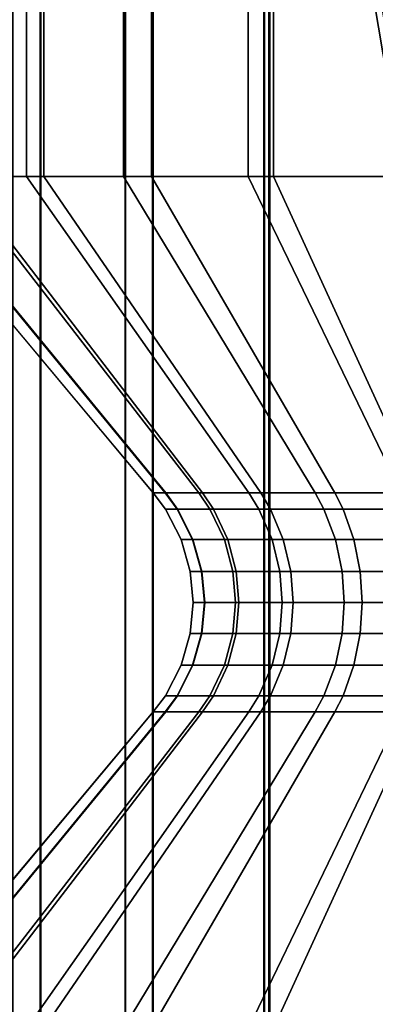
# Model space of a CAD drawing. Extents: x 0.0046 to 0.0656, y -0.0413 to -0.0043.
# Drawn here: x 0.0093 to 0.0114, y -0.0159 to -0.0101 of the extents above; entities that cross this region are included whole.
import ezdxf

# ---------------------------------------------------------------- set-up
doc = ezdxf.new("R2010")
doc.units = 0
doc.layers.add('L2_SHAPE__3851_SOCKEL_HAKEN_2_M', color=7, linetype='CONTINUOUS')
doc.layers.add('L4_SHAPE__7966_HAKENTEIL_HAKEN_', color=7, linetype='CONTINUOUS')

msp = doc.modelspace()

# ---------------------------------------------------------------- linework, layer by layer
at = {"layer": 'L2_SHAPE__3851_SOCKEL_HAKEN_2_M', "color": 253, "invisible_edges": 9}
for points in [[(0.008963, -0.011049, 0.005576), (0.00939, -0.006349, 0.004768), (0.00939, -0.011049, 0.004768), (0.008963, -0.011049, 0.005576)], [(0.00939, -0.006349, 0.004768), (0.008963, -0.011049, 0.005576), (0.008963, -0.006349, 0.005576), (0.00939, -0.006349, 0.004768)], [(0.009491, -0.011049, 0.010388), (0.008996, -0.006349, 0.00951), (0.008996, -0.011049, 0.00951), (0.009491, -0.011049, 0.010388)], [(0.008996, -0.006349, 0.00951), (0.009491, -0.011049, 0.010388), (0.009491, -0.006349, 0.010388), (0.008996, -0.006349, 0.00951)], [(0.00939, -0.011049, 0.004768), (0.009959, -0.006349, 0.004052), (0.009959, -0.011049, 0.004052), (0.00939, -0.011049, 0.004768)], [(0.009959, -0.006349, 0.004052), (0.00939, -0.011049, 0.004768), (0.00939, -0.006349, 0.004768), (0.009959, -0.006349, 0.004052)], [(0.010124, -0.011049, 0.011122), (0.009491, -0.006349, 0.010388), (0.009491, -0.011049, 0.010388), (0.010124, -0.011049, 0.011122)], [(0.009491, -0.006349, 0.010388), (0.010124, -0.011049, 0.011122), (0.010124, -0.006349, 0.011122), (0.009491, -0.006349, 0.010388)], [(0.010692, -0.006349, 0.003421), (0.009959, -0.011049, 0.004052), (0.009959, -0.006349, 0.004052), (0.010692, -0.006349, 0.003421)], [(0.009959, -0.011049, 0.004052), (0.010692, -0.006349, 0.003421), (0.010692, -0.011049, 0.003421), (0.009959, -0.011049, 0.004052)], [(0.01084, -0.011049, 0.01169), (0.010124, -0.006349, 0.011122), (0.010124, -0.011049, 0.011122), (0.01084, -0.011049, 0.01169)], [(0.010124, -0.006349, 0.011122), (0.01084, -0.011049, 0.01169), (0.01084, -0.006349, 0.01169), (0.010124, -0.006349, 0.011122)], [(0.01157, -0.006349, 0.002925), (0.010692, -0.011049, 0.003421), (0.010692, -0.006349, 0.003421), (0.01157, -0.006349, 0.002925)], [(0.010692, -0.011049, 0.003421), (0.01157, -0.006349, 0.002925), (0.01157, -0.011049, 0.002925), (0.010692, -0.011049, 0.003421)], [(0.011647, -0.011049, 0.012118), (0.01084, -0.006349, 0.01169), (0.01084, -0.011049, 0.01169), (0.011647, -0.011049, 0.012118)], [(0.01084, -0.006349, 0.01169), (0.011647, -0.011049, 0.012118), (0.011647, -0.006349, 0.012118), (0.01084, -0.006349, 0.01169)], [(0.008678, -0.011049, 0.006501), (0.010134, -0.012907, 0.007505), (0.008575, -0.011049, 0.007505), (0.008678, -0.011049, 0.006501)], [(0.010207, -0.012907, 0.00821), (0.008575, -0.011049, 0.007505), (0.010134, -0.012907, 0.007505), (0.010207, -0.012907, 0.00821)], [(0.008575, -0.011049, 0.007505), (0.010207, -0.012907, 0.00821), (0.008682, -0.011049, 0.008529), (0.008575, -0.011049, 0.007505)], [(0.008963, -0.011049, 0.005576), (0.010204, -0.012907, 0.006814), (0.008678, -0.011049, 0.006501), (0.008963, -0.011049, 0.005576)], [(0.010134, -0.012907, 0.007505), (0.008678, -0.011049, 0.006501), (0.010204, -0.012907, 0.006814), (0.010134, -0.012907, 0.007505)], [(0.010423, -0.012907, 0.008886), (0.008682, -0.011049, 0.008529), (0.010207, -0.012907, 0.00821), (0.010423, -0.012907, 0.008886)], [(0.008682, -0.011049, 0.008529), (0.010423, -0.012907, 0.008886), (0.008996, -0.011049, 0.00951), (0.008682, -0.011049, 0.008529)], [(0.00939, -0.011049, 0.004768), (0.010401, -0.012907, 0.006177), (0.008963, -0.011049, 0.005576), (0.00939, -0.011049, 0.004768)], [(0.010204, -0.012907, 0.006814), (0.008963, -0.011049, 0.005576), (0.010401, -0.012907, 0.006177), (0.010204, -0.012907, 0.006814)], [(0.010765, -0.012907, 0.00949), (0.008996, -0.011049, 0.00951), (0.010423, -0.012907, 0.008886), (0.010765, -0.012907, 0.00949)], [(0.008996, -0.011049, 0.00951), (0.010765, -0.012907, 0.00949), (0.009491, -0.011049, 0.010388), (0.008996, -0.011049, 0.00951)], [(0.010401, -0.012907, 0.006177), (0.00939, -0.011049, 0.004768), (0.010695, -0.012907, 0.005622), (0.010401, -0.012907, 0.006177)], [(0.011086, -0.012907, 0.005129), (0.00939, -0.011049, 0.004768), (0.009959, -0.011049, 0.004052), (0.011086, -0.012907, 0.005129)], [(0.00939, -0.011049, 0.004768), (0.011086, -0.012907, 0.005129), (0.010695, -0.012907, 0.005622), (0.00939, -0.011049, 0.004768)], [(0.0112, -0.012907, 0.009995), (0.009491, -0.011049, 0.010388), (0.010765, -0.012907, 0.00949), (0.0112, -0.012907, 0.009995)], [(0.009491, -0.011049, 0.010388), (0.0112, -0.012907, 0.009995), (0.010124, -0.011049, 0.011122), (0.009491, -0.011049, 0.010388)], [(0.01159, -0.012907, 0.004693), (0.009959, -0.011049, 0.004052), (0.010692, -0.011049, 0.003421), (0.01159, -0.012907, 0.004693)], [(0.009959, -0.011049, 0.004052), (0.01159, -0.012907, 0.004693), (0.011086, -0.012907, 0.005129), (0.009959, -0.011049, 0.004052)], [(0.011692, -0.012907, 0.010385), (0.010124, -0.011049, 0.011122), (0.0112, -0.012907, 0.009995), (0.011692, -0.012907, 0.010385)], [(0.010124, -0.011049, 0.011122), (0.011692, -0.012907, 0.010385), (0.01084, -0.011049, 0.01169), (0.010124, -0.011049, 0.011122)], [(0.01157, -0.011049, 0.002925), (0.01159, -0.012907, 0.004693), (0.010692, -0.011049, 0.003421), (0.01157, -0.011049, 0.002925)], [(0.011692, -0.012907, 0.010385), (0.011647, -0.011049, 0.012118), (0.01084, -0.011049, 0.01169), (0.011692, -0.012907, 0.010385)], [(0.010204, -0.012907, 0.006814), (0.010205, -0.013002, 0.007505), (0.010134, -0.012907, 0.007505), (0.010204, -0.012907, 0.006814)], [(0.010276, -0.013002, 0.008196), (0.010134, -0.012907, 0.007505), (0.010205, -0.013002, 0.007505), (0.010276, -0.013002, 0.008196)], [(0.010134, -0.012907, 0.007505), (0.010276, -0.013002, 0.008196), (0.010207, -0.012907, 0.00821), (0.010134, -0.012907, 0.007505)], [(0.010401, -0.012907, 0.006177), (0.010274, -0.013002, 0.006829), (0.010204, -0.012907, 0.006814), (0.010401, -0.012907, 0.006177)], [(0.010205, -0.013002, 0.007505), (0.010204, -0.012907, 0.006814), (0.010274, -0.013002, 0.006829), (0.010205, -0.013002, 0.007505)], [(0.010488, -0.013002, 0.008857), (0.010207, -0.012907, 0.00821), (0.010276, -0.013002, 0.008196), (0.010488, -0.013002, 0.008857)], [(0.010207, -0.012907, 0.00821), (0.010488, -0.013002, 0.008857), (0.010423, -0.012907, 0.008886), (0.010207, -0.012907, 0.00821)], [(0.010274, -0.013002, 0.006829), (0.010401, -0.012907, 0.006177), (0.010466, -0.013002, 0.006205), (0.010274, -0.013002, 0.006829)], [(0.010695, -0.012907, 0.005622), (0.010466, -0.013002, 0.006205), (0.010401, -0.012907, 0.006177), (0.010695, -0.012907, 0.005622)], [(0.010822, -0.013002, 0.009449), (0.010423, -0.012907, 0.008886), (0.010488, -0.013002, 0.008857), (0.010822, -0.013002, 0.009449)], [(0.010423, -0.012907, 0.008886), (0.010822, -0.013002, 0.009449), (0.010765, -0.012907, 0.00949), (0.010423, -0.012907, 0.008886)], [(0.010466, -0.013002, 0.006205), (0.010695, -0.012907, 0.005622), (0.010754, -0.013002, 0.00566), (0.010466, -0.013002, 0.006205)], [(0.011086, -0.012907, 0.005129), (0.010754, -0.013002, 0.00566), (0.010695, -0.012907, 0.005622), (0.011086, -0.012907, 0.005129)], [(0.010754, -0.013002, 0.00566), (0.011086, -0.012907, 0.005129), (0.011137, -0.013002, 0.005178), (0.010754, -0.013002, 0.00566)], [(0.011249, -0.013002, 0.009943), (0.010765, -0.012907, 0.00949), (0.010822, -0.013002, 0.009449), (0.011249, -0.013002, 0.009943)], [(0.010765, -0.012907, 0.00949), (0.011249, -0.013002, 0.009943), (0.0112, -0.012907, 0.009995), (0.010765, -0.012907, 0.00949)], [(0.01159, -0.012907, 0.004693), (0.011137, -0.013002, 0.005178), (0.011086, -0.012907, 0.005129), (0.01159, -0.012907, 0.004693)], [(0.011137, -0.013002, 0.005178), (0.01159, -0.012907, 0.004693), (0.011631, -0.013002, 0.004751), (0.011137, -0.013002, 0.005178)], [(0.011249, -0.013002, 0.009943), (0.011692, -0.012907, 0.010385), (0.0112, -0.012907, 0.009995), (0.011249, -0.013002, 0.009943)], [(0.011692, -0.012907, 0.010385), (0.011249, -0.013002, 0.009943), (0.011731, -0.013002, 0.010326), (0.011692, -0.012907, 0.010385)], [(0.010274, -0.013002, 0.006829), (0.010297, -0.013181, 0.007505), (0.010205, -0.013002, 0.007505), (0.010274, -0.013002, 0.006829)], [(0.010367, -0.013181, 0.008177), (0.010205, -0.013002, 0.007505), (0.010297, -0.013181, 0.007505), (0.010367, -0.013181, 0.008177)], [(0.010205, -0.013002, 0.007505), (0.010367, -0.013181, 0.008177), (0.010276, -0.013002, 0.008196), (0.010205, -0.013002, 0.007505)], [(0.010466, -0.013002, 0.006205), (0.010365, -0.013181, 0.006847), (0.010274, -0.013002, 0.006829), (0.010466, -0.013002, 0.006205)], [(0.010297, -0.013181, 0.007505), (0.010274, -0.013002, 0.006829), (0.010365, -0.013181, 0.006847), (0.010297, -0.013181, 0.007505)], [(0.010573, -0.013181, 0.00882), (0.010276, -0.013002, 0.008196), (0.010367, -0.013181, 0.008177), (0.010573, -0.013181, 0.00882)], [(0.010276, -0.013002, 0.008196), (0.010573, -0.013181, 0.00882), (0.010488, -0.013002, 0.008857), (0.010276, -0.013002, 0.008196)], [(0.010365, -0.013181, 0.006847), (0.010466, -0.013002, 0.006205), (0.010552, -0.013181, 0.00624), (0.010365, -0.013181, 0.006847)], [(0.010754, -0.013002, 0.00566), (0.010552, -0.013181, 0.00624), (0.010466, -0.013002, 0.006205), (0.010754, -0.013002, 0.00566)], [(0.010898, -0.013181, 0.009396), (0.010488, -0.013002, 0.008857), (0.010573, -0.013181, 0.00882), (0.010898, -0.013181, 0.009396)], [(0.010488, -0.013002, 0.008857), (0.010898, -0.013181, 0.009396), (0.010822, -0.013002, 0.009449), (0.010488, -0.013002, 0.008857)], [(0.010552, -0.013181, 0.00624), (0.010754, -0.013002, 0.00566), (0.010832, -0.013181, 0.005711), (0.010552, -0.013181, 0.00624)], [(0.011137, -0.013002, 0.005178), (0.010832, -0.013181, 0.005711), (0.010754, -0.013002, 0.00566), (0.011137, -0.013002, 0.005178)], [(0.011313, -0.013181, 0.009876), (0.010822, -0.013002, 0.009449), (0.010898, -0.013181, 0.009396), (0.011313, -0.013181, 0.009876)], [(0.010822, -0.013002, 0.009449), (0.011313, -0.013181, 0.009876), (0.011249, -0.013002, 0.009943), (0.010822, -0.013002, 0.009449)], [(0.010832, -0.013181, 0.005711), (0.011137, -0.013002, 0.005178), (0.011204, -0.013181, 0.005242), (0.010832, -0.013181, 0.005711)], [(0.011631, -0.013002, 0.004751), (0.011204, -0.013181, 0.005242), (0.011137, -0.013002, 0.005178), (0.011631, -0.013002, 0.004751)], [(0.011204, -0.013181, 0.005242), (0.011631, -0.013002, 0.004751), (0.011685, -0.013181, 0.004827), (0.011204, -0.013181, 0.005242)], [(0.011313, -0.013181, 0.009876), (0.011731, -0.013002, 0.010326), (0.011249, -0.013002, 0.009943), (0.011313, -0.013181, 0.009876)], [(0.011731, -0.013002, 0.010326), (0.011313, -0.013181, 0.009876), (0.011781, -0.013181, 0.010248), (0.011731, -0.013002, 0.010326)], [(0.010365, -0.013181, 0.006847), (0.010351, -0.013367, 0.007505), (0.010297, -0.013181, 0.007505), (0.010365, -0.013181, 0.006847)], [(0.01042, -0.013367, 0.008166), (0.010297, -0.013181, 0.007505), (0.010351, -0.013367, 0.007505), (0.01042, -0.013367, 0.008166)], [(0.010297, -0.013181, 0.007505), (0.01042, -0.013367, 0.008166), (0.010367, -0.013181, 0.008177), (0.010297, -0.013181, 0.007505)], [(0.010351, -0.013367, 0.007505), (0.010365, -0.013181, 0.006847), (0.010417, -0.013367, 0.006858), (0.010351, -0.013367, 0.007505)], [(0.010552, -0.013181, 0.00624), (0.010417, -0.013367, 0.006858), (0.010365, -0.013181, 0.006847), (0.010552, -0.013181, 0.00624)], [(0.010622, -0.013367, 0.008798), (0.010367, -0.013181, 0.008177), (0.01042, -0.013367, 0.008166), (0.010622, -0.013367, 0.008798)], [(0.010367, -0.013181, 0.008177), (0.010622, -0.013367, 0.008798), (0.010573, -0.013181, 0.00882), (0.010367, -0.013181, 0.008177)], [(0.010417, -0.013367, 0.006858), (0.010552, -0.013181, 0.00624), (0.010601, -0.013367, 0.006261), (0.010417, -0.013367, 0.006858)], [(0.010832, -0.013181, 0.005711), (0.010601, -0.013367, 0.006261), (0.010552, -0.013181, 0.00624), (0.010832, -0.013181, 0.005711)], [(0.010942, -0.013367, 0.009365), (0.010573, -0.013181, 0.00882), (0.010622, -0.013367, 0.008798), (0.010942, -0.013367, 0.009365)], [(0.010573, -0.013181, 0.00882), (0.010942, -0.013367, 0.009365), (0.010898, -0.013181, 0.009396), (0.010573, -0.013181, 0.00882)], [(0.010601, -0.013367, 0.006261), (0.010832, -0.013181, 0.005711), (0.010877, -0.013367, 0.00574), (0.010601, -0.013367, 0.006261)], [(0.011204, -0.013181, 0.005242), (0.010877, -0.013367, 0.00574), (0.010832, -0.013181, 0.005711), (0.011204, -0.013181, 0.005242)], [(0.010877, -0.013367, 0.00574), (0.011204, -0.013181, 0.005242), (0.011243, -0.013367, 0.005279), (0.010877, -0.013367, 0.00574)], [(0.01135, -0.013367, 0.009837), (0.010898, -0.013181, 0.009396), (0.010942, -0.013367, 0.009365), (0.01135, -0.013367, 0.009837)], [(0.010898, -0.013181, 0.009396), (0.01135, -0.013367, 0.009837), (0.011313, -0.013181, 0.009876), (0.010898, -0.013181, 0.009396)], [(0.011685, -0.013181, 0.004827), (0.011243, -0.013367, 0.005279), (0.011204, -0.013181, 0.005242), (0.011685, -0.013181, 0.004827)], [(0.011243, -0.013367, 0.005279), (0.011685, -0.013181, 0.004827), (0.011716, -0.013367, 0.004871), (0.011243, -0.013367, 0.005279)], [(0.01135, -0.013367, 0.009837), (0.011781, -0.013181, 0.010248), (0.011313, -0.013181, 0.009876), (0.01135, -0.013367, 0.009837)], [(0.011781, -0.013181, 0.010248), (0.01135, -0.013367, 0.009837), (0.011811, -0.013367, 0.010203), (0.011781, -0.013181, 0.010248)], [(0.010417, -0.013367, 0.006858), (0.010368, -0.013549, 0.007505), (0.010351, -0.013367, 0.007505), (0.010417, -0.013367, 0.006858)], [(0.010436, -0.013549, 0.008162), (0.010351, -0.013367, 0.007505), (0.010368, -0.013549, 0.007505), (0.010436, -0.013549, 0.008162)], [(0.010351, -0.013367, 0.007505), (0.010436, -0.013549, 0.008162), (0.01042, -0.013367, 0.008166), (0.010351, -0.013367, 0.007505)], [(0.010368, -0.013549, 0.007505), (0.010417, -0.013367, 0.006858), (0.010434, -0.013549, 0.006861), (0.010368, -0.013549, 0.007505)], [(0.010601, -0.013367, 0.006261), (0.010434, -0.013549, 0.006861), (0.010417, -0.013367, 0.006858), (0.010601, -0.013367, 0.006261)], [(0.010637, -0.013549, 0.008792), (0.01042, -0.013367, 0.008166), (0.010436, -0.013549, 0.008162), (0.010637, -0.013549, 0.008792)], [(0.01042, -0.013367, 0.008166), (0.010637, -0.013549, 0.008792), (0.010622, -0.013367, 0.008798), (0.01042, -0.013367, 0.008166)], [(0.010434, -0.013549, 0.006861), (0.010601, -0.013367, 0.006261), (0.010617, -0.013549, 0.006268), (0.010434, -0.013549, 0.006861)], [(0.010877, -0.013367, 0.00574), (0.010617, -0.013549, 0.006268), (0.010601, -0.013367, 0.006261), (0.010877, -0.013367, 0.00574)], [(0.010617, -0.013549, 0.006268), (0.010877, -0.013367, 0.00574), (0.010891, -0.013549, 0.00575), (0.010617, -0.013549, 0.006268)], [(0.010956, -0.013549, 0.009355), (0.010622, -0.013367, 0.008798), (0.010637, -0.013549, 0.008792), (0.010956, -0.013549, 0.009355)], [(0.010622, -0.013367, 0.008798), (0.010956, -0.013549, 0.009355), (0.010942, -0.013367, 0.009365), (0.010622, -0.013367, 0.008798)], [(0.011243, -0.013367, 0.005279), (0.010891, -0.013549, 0.00575), (0.010877, -0.013367, 0.00574), (0.011243, -0.013367, 0.005279)], [(0.010891, -0.013549, 0.00575), (0.011243, -0.013367, 0.005279), (0.011255, -0.013549, 0.00529), (0.010891, -0.013549, 0.00575)], [(0.011362, -0.013549, 0.009825), (0.010942, -0.013367, 0.009365), (0.010956, -0.013549, 0.009355), (0.011362, -0.013549, 0.009825)], [(0.010942, -0.013367, 0.009365), (0.011362, -0.013549, 0.009825), (0.01135, -0.013367, 0.009837), (0.010942, -0.013367, 0.009365)], [(0.011716, -0.013367, 0.004871), (0.011255, -0.013549, 0.00529), (0.011243, -0.013367, 0.005279), (0.011716, -0.013367, 0.004871)], [(0.011255, -0.013549, 0.00529), (0.011716, -0.013367, 0.004871), (0.011725, -0.013549, 0.004884), (0.011255, -0.013549, 0.00529)], [(0.011362, -0.013549, 0.009825), (0.011811, -0.013367, 0.010203), (0.01135, -0.013367, 0.009837), (0.011362, -0.013549, 0.009825)], [(0.011811, -0.013367, 0.010203), (0.011362, -0.013549, 0.009825), (0.01182, -0.013549, 0.010189), (0.011811, -0.013367, 0.010203)], [(0.010351, -0.013731, 0.007505), (0.010434, -0.013549, 0.006861), (0.010417, -0.013731, 0.006858), (0.010351, -0.013731, 0.007505)], [(0.010434, -0.013549, 0.006861), (0.010351, -0.013731, 0.007505), (0.010368, -0.013549, 0.007505), (0.010434, -0.013549, 0.006861)], [(0.01042, -0.013731, 0.008166), (0.010368, -0.013549, 0.007505), (0.010351, -0.013731, 0.007505), (0.01042, -0.013731, 0.008166)], [(0.010368, -0.013549, 0.007505), (0.01042, -0.013731, 0.008166), (0.010436, -0.013549, 0.008162), (0.010368, -0.013549, 0.007505)], [(0.010417, -0.013731, 0.006858), (0.010617, -0.013549, 0.006268), (0.010601, -0.013731, 0.006261), (0.010417, -0.013731, 0.006858)], [(0.010617, -0.013549, 0.006268), (0.010417, -0.013731, 0.006858), (0.010434, -0.013549, 0.006861), (0.010617, -0.013549, 0.006268)], [(0.010622, -0.013731, 0.008798), (0.010436, -0.013549, 0.008162), (0.01042, -0.013731, 0.008166), (0.010622, -0.013731, 0.008798)], [(0.010436, -0.013549, 0.008162), (0.010622, -0.013731, 0.008798), (0.010637, -0.013549, 0.008792), (0.010436, -0.013549, 0.008162)], [(0.010601, -0.013731, 0.006261), (0.010891, -0.013549, 0.00575), (0.010877, -0.013731, 0.00574), (0.010601, -0.013731, 0.006261)], [(0.010891, -0.013549, 0.00575), (0.010601, -0.013731, 0.006261), (0.010617, -0.013549, 0.006268), (0.010891, -0.013549, 0.00575)], [(0.010942, -0.013731, 0.009365), (0.010637, -0.013549, 0.008792), (0.010622, -0.013731, 0.008798), (0.010942, -0.013731, 0.009365)], [(0.010637, -0.013549, 0.008792), (0.010942, -0.013731, 0.009365), (0.010956, -0.013549, 0.009355), (0.010637, -0.013549, 0.008792)], [(0.010877, -0.013731, 0.00574), (0.011255, -0.013549, 0.00529), (0.011243, -0.013731, 0.005279), (0.010877, -0.013731, 0.00574)], [(0.011255, -0.013549, 0.00529), (0.010877, -0.013731, 0.00574), (0.010891, -0.013549, 0.00575), (0.011255, -0.013549, 0.00529)], [(0.01135, -0.013731, 0.009837), (0.010956, -0.013549, 0.009355), (0.010942, -0.013731, 0.009365), (0.01135, -0.013731, 0.009837)], [(0.010956, -0.013549, 0.009355), (0.01135, -0.013731, 0.009837), (0.011362, -0.013549, 0.009825), (0.010956, -0.013549, 0.009355)], [(0.011255, -0.013549, 0.00529), (0.011716, -0.013731, 0.004871), (0.011243, -0.013731, 0.005279), (0.011255, -0.013549, 0.00529)], [(0.011716, -0.013731, 0.004871), (0.011255, -0.013549, 0.00529), (0.011725, -0.013549, 0.004884), (0.011716, -0.013731, 0.004871)], [(0.011811, -0.013731, 0.010203), (0.011362, -0.013549, 0.009825), (0.01135, -0.013731, 0.009837), (0.011811, -0.013731, 0.010203)], [(0.011362, -0.013549, 0.009825), (0.011811, -0.013731, 0.010203), (0.01182, -0.013549, 0.010189), (0.011362, -0.013549, 0.009825)], [(0.010297, -0.013918, 0.007505), (0.010417, -0.013731, 0.006858), (0.010365, -0.013918, 0.006847), (0.010297, -0.013918, 0.007505)], [(0.010417, -0.013731, 0.006858), (0.010297, -0.013918, 0.007505), (0.010351, -0.013731, 0.007505), (0.010417, -0.013731, 0.006858)], [(0.010367, -0.013918, 0.008177), (0.010351, -0.013731, 0.007505), (0.010297, -0.013918, 0.007505), (0.010367, -0.013918, 0.008177)], [(0.010351, -0.013731, 0.007505), (0.010367, -0.013918, 0.008177), (0.01042, -0.013731, 0.008166), (0.010351, -0.013731, 0.007505)], [(0.010365, -0.013918, 0.006847), (0.010601, -0.013731, 0.006261), (0.010552, -0.013918, 0.00624), (0.010365, -0.013918, 0.006847)], [(0.010601, -0.013731, 0.006261), (0.010365, -0.013918, 0.006847), (0.010417, -0.013731, 0.006858), (0.010601, -0.013731, 0.006261)], [(0.010573, -0.013918, 0.00882), (0.01042, -0.013731, 0.008166), (0.010367, -0.013918, 0.008177), (0.010573, -0.013918, 0.00882)], [(0.01042, -0.013731, 0.008166), (0.010573, -0.013918, 0.00882), (0.010622, -0.013731, 0.008798), (0.01042, -0.013731, 0.008166)], [(0.010552, -0.013918, 0.00624), (0.010877, -0.013731, 0.00574), (0.010832, -0.013918, 0.005711), (0.010552, -0.013918, 0.00624)], [(0.010877, -0.013731, 0.00574), (0.010552, -0.013918, 0.00624), (0.010601, -0.013731, 0.006261), (0.010877, -0.013731, 0.00574)], [(0.010898, -0.013918, 0.009396), (0.010622, -0.013731, 0.008798), (0.010573, -0.013918, 0.00882), (0.010898, -0.013918, 0.009396)], [(0.010622, -0.013731, 0.008798), (0.010898, -0.013918, 0.009396), (0.010942, -0.013731, 0.009365), (0.010622, -0.013731, 0.008798)], [(0.010832, -0.013918, 0.005711), (0.011243, -0.013731, 0.005279), (0.011204, -0.013918, 0.005242), (0.010832, -0.013918, 0.005711)], [(0.011243, -0.013731, 0.005279), (0.010832, -0.013918, 0.005711), (0.010877, -0.013731, 0.00574), (0.011243, -0.013731, 0.005279)], [(0.011313, -0.013918, 0.009876), (0.010942, -0.013731, 0.009365), (0.010898, -0.013918, 0.009396), (0.011313, -0.013918, 0.009876)], [(0.010942, -0.013731, 0.009365), (0.011313, -0.013918, 0.009876), (0.01135, -0.013731, 0.009837), (0.010942, -0.013731, 0.009365)], [(0.011243, -0.013731, 0.005279), (0.011685, -0.013918, 0.004827), (0.011204, -0.013918, 0.005242), (0.011243, -0.013731, 0.005279)], [(0.011685, -0.013918, 0.004827), (0.011243, -0.013731, 0.005279), (0.011716, -0.013731, 0.004871), (0.011685, -0.013918, 0.004827)], [(0.011781, -0.013918, 0.010248), (0.01135, -0.013731, 0.009837), (0.011313, -0.013918, 0.009876), (0.011781, -0.013918, 0.010248)], [(0.01135, -0.013731, 0.009837), (0.011781, -0.013918, 0.010248), (0.011811, -0.013731, 0.010203), (0.01135, -0.013731, 0.009837)], [(0.010205, -0.014097, 0.007505), (0.010365, -0.013918, 0.006847), (0.010274, -0.014097, 0.006829), (0.010205, -0.014097, 0.007505)], [(0.010365, -0.013918, 0.006847), (0.010205, -0.014097, 0.007505), (0.010297, -0.013918, 0.007505), (0.010365, -0.013918, 0.006847)], [(0.010276, -0.014097, 0.008196), (0.010297, -0.013918, 0.007505), (0.010205, -0.014097, 0.007505), (0.010276, -0.014097, 0.008196)], [(0.010274, -0.014097, 0.006829), (0.010552, -0.013918, 0.00624), (0.010466, -0.014097, 0.006205), (0.010274, -0.014097, 0.006829)], [(0.010552, -0.013918, 0.00624), (0.010274, -0.014097, 0.006829), (0.010365, -0.013918, 0.006847), (0.010552, -0.013918, 0.00624)], [(0.010297, -0.013918, 0.007505), (0.010276, -0.014097, 0.008196), (0.010367, -0.013918, 0.008177), (0.010297, -0.013918, 0.007505)], [(0.010488, -0.014097, 0.008857), (0.010367, -0.013918, 0.008177), (0.010276, -0.014097, 0.008196), (0.010488, -0.014097, 0.008857)], [(0.010367, -0.013918, 0.008177), (0.010488, -0.014097, 0.008857), (0.010573, -0.013918, 0.00882), (0.010367, -0.013918, 0.008177)], [(0.010466, -0.014097, 0.006205), (0.010832, -0.013918, 0.005711), (0.010754, -0.014097, 0.00566), (0.010466, -0.014097, 0.006205)], [(0.010832, -0.013918, 0.005711), (0.010466, -0.014097, 0.006205), (0.010552, -0.013918, 0.00624), (0.010832, -0.013918, 0.005711)], [(0.010822, -0.014097, 0.009449), (0.010573, -0.013918, 0.00882), (0.010488, -0.014097, 0.008857), (0.010822, -0.014097, 0.009449)], [(0.010573, -0.013918, 0.00882), (0.010822, -0.014097, 0.009449), (0.010898, -0.013918, 0.009396), (0.010573, -0.013918, 0.00882)], [(0.010754, -0.014097, 0.00566), (0.011204, -0.013918, 0.005242), (0.011137, -0.014097, 0.005178), (0.010754, -0.014097, 0.00566)], [(0.011204, -0.013918, 0.005242), (0.010754, -0.014097, 0.00566), (0.010832, -0.013918, 0.005711), (0.011204, -0.013918, 0.005242)], [(0.011249, -0.014097, 0.009943), (0.010898, -0.013918, 0.009396), (0.010822, -0.014097, 0.009449), (0.011249, -0.014097, 0.009943)], [(0.010898, -0.013918, 0.009396), (0.011249, -0.014097, 0.009943), (0.011313, -0.013918, 0.009876), (0.010898, -0.013918, 0.009396)], [(0.011204, -0.013918, 0.005242), (0.011631, -0.014097, 0.004751), (0.011137, -0.014097, 0.005178), (0.011204, -0.013918, 0.005242)], [(0.011631, -0.014097, 0.004751), (0.011204, -0.013918, 0.005242), (0.011685, -0.013918, 0.004827), (0.011631, -0.014097, 0.004751)], [(0.011731, -0.014097, 0.010326), (0.011313, -0.013918, 0.009876), (0.011249, -0.014097, 0.009943), (0.011731, -0.014097, 0.010326)], [(0.011313, -0.013918, 0.009876), (0.011731, -0.014097, 0.010326), (0.011781, -0.013918, 0.010248), (0.011313, -0.013918, 0.009876)], [(0.010134, -0.014192, 0.007505), (0.010274, -0.014097, 0.006829), (0.010204, -0.014192, 0.006814), (0.010134, -0.014192, 0.007505)], [(0.010274, -0.014097, 0.006829), (0.010134, -0.014192, 0.007505), (0.010205, -0.014097, 0.007505), (0.010274, -0.014097, 0.006829)], [(0.010207, -0.014192, 0.00821), (0.010205, -0.014097, 0.007505), (0.010134, -0.014192, 0.007505), (0.010207, -0.014192, 0.00821)], [(0.010204, -0.014192, 0.006814), (0.010466, -0.014097, 0.006205), (0.010401, -0.014192, 0.006177), (0.010204, -0.014192, 0.006814)], [(0.010466, -0.014097, 0.006205), (0.010204, -0.014192, 0.006814), (0.010274, -0.014097, 0.006829), (0.010466, -0.014097, 0.006205)], [(0.010205, -0.014097, 0.007505), (0.010207, -0.014192, 0.00821), (0.010276, -0.014097, 0.008196), (0.010205, -0.014097, 0.007505)], [(0.010423, -0.014192, 0.008886), (0.010276, -0.014097, 0.008196), (0.010207, -0.014192, 0.00821), (0.010423, -0.014192, 0.008886)], [(0.010276, -0.014097, 0.008196), (0.010423, -0.014192, 0.008886), (0.010488, -0.014097, 0.008857), (0.010276, -0.014097, 0.008196)], [(0.010401, -0.014192, 0.006177), (0.010754, -0.014097, 0.00566), (0.010695, -0.014192, 0.005622), (0.010401, -0.014192, 0.006177)], [(0.010754, -0.014097, 0.00566), (0.010401, -0.014192, 0.006177), (0.010466, -0.014097, 0.006205), (0.010754, -0.014097, 0.00566)], [(0.010765, -0.014192, 0.00949), (0.010488, -0.014097, 0.008857), (0.010423, -0.014192, 0.008886), (0.010765, -0.014192, 0.00949)], [(0.010488, -0.014097, 0.008857), (0.010765, -0.014192, 0.00949), (0.010822, -0.014097, 0.009449), (0.010488, -0.014097, 0.008857)], [(0.010695, -0.014192, 0.005622), (0.011137, -0.014097, 0.005178), (0.011086, -0.014192, 0.005129), (0.010695, -0.014192, 0.005622)], [(0.011137, -0.014097, 0.005178), (0.010695, -0.014192, 0.005622), (0.010754, -0.014097, 0.00566), (0.011137, -0.014097, 0.005178)], [(0.0112, -0.014192, 0.009995), (0.010822, -0.014097, 0.009449), (0.010765, -0.014192, 0.00949), (0.0112, -0.014192, 0.009995)], [(0.010822, -0.014097, 0.009449), (0.0112, -0.014192, 0.009995), (0.011249, -0.014097, 0.009943), (0.010822, -0.014097, 0.009449)], [(0.011137, -0.014097, 0.005178), (0.01159, -0.014192, 0.004693), (0.011086, -0.014192, 0.005129), (0.011137, -0.014097, 0.005178)], [(0.01159, -0.014192, 0.004693), (0.011137, -0.014097, 0.005178), (0.011631, -0.014097, 0.004751), (0.01159, -0.014192, 0.004693)], [(0.011692, -0.014192, 0.010385), (0.011249, -0.014097, 0.009943), (0.0112, -0.014192, 0.009995), (0.011692, -0.014192, 0.010385)], [(0.011249, -0.014097, 0.009943), (0.011692, -0.014192, 0.010385), (0.011731, -0.014097, 0.010326), (0.011249, -0.014097, 0.009943)], [(0.008575, -0.016049, 0.007505), (0.010204, -0.014192, 0.006814), (0.008678, -0.016049, 0.006501), (0.008575, -0.016049, 0.007505)], [(0.010204, -0.014192, 0.006814), (0.008575, -0.016049, 0.007505), (0.010134, -0.014192, 0.007505), (0.010204, -0.014192, 0.006814)], [(0.008682, -0.016049, 0.008529), (0.010134, -0.014192, 0.007505), (0.008575, -0.016049, 0.007505), (0.008682, -0.016049, 0.008529)], [(0.008678, -0.016049, 0.006501), (0.010401, -0.014192, 0.006177), (0.008963, -0.016049, 0.005576), (0.008678, -0.016049, 0.006501)], [(0.010401, -0.014192, 0.006177), (0.008678, -0.016049, 0.006501), (0.010204, -0.014192, 0.006814), (0.010401, -0.014192, 0.006177)], [(0.010134, -0.014192, 0.007505), (0.008682, -0.016049, 0.008529), (0.010207, -0.014192, 0.00821), (0.010134, -0.014192, 0.007505)], [(0.008996, -0.016049, 0.00951), (0.010207, -0.014192, 0.00821), (0.008682, -0.016049, 0.008529), (0.008996, -0.016049, 0.00951)], [(0.008963, -0.016049, 0.005576), (0.010695, -0.014192, 0.005622), (0.00939, -0.016049, 0.004768), (0.008963, -0.016049, 0.005576)], [(0.010695, -0.014192, 0.005622), (0.008963, -0.016049, 0.005576), (0.010401, -0.014192, 0.006177), (0.010695, -0.014192, 0.005622)], [(0.010207, -0.014192, 0.00821), (0.008996, -0.016049, 0.00951), (0.010423, -0.014192, 0.008886), (0.010207, -0.014192, 0.00821)], [(0.009491, -0.016049, 0.010388), (0.010423, -0.014192, 0.008886), (0.008996, -0.016049, 0.00951), (0.009491, -0.016049, 0.010388)], [(0.00939, -0.016049, 0.004768), (0.011086, -0.014192, 0.005129), (0.009959, -0.016049, 0.004052), (0.00939, -0.016049, 0.004768)], [(0.011086, -0.014192, 0.005129), (0.00939, -0.016049, 0.004768), (0.010695, -0.014192, 0.005622), (0.011086, -0.014192, 0.005129)], [(0.010423, -0.014192, 0.008886), (0.009491, -0.016049, 0.010388), (0.010765, -0.014192, 0.00949), (0.010423, -0.014192, 0.008886)], [(0.009491, -0.016049, 0.010388), (0.0112, -0.014192, 0.009995), (0.010765, -0.014192, 0.00949), (0.009491, -0.016049, 0.010388)], [(0.0112, -0.014192, 0.009995), (0.009491, -0.016049, 0.010388), (0.010124, -0.016049, 0.011122), (0.0112, -0.014192, 0.009995)], [(0.009959, -0.016049, 0.004052), (0.01159, -0.014192, 0.004693), (0.010692, -0.016049, 0.003421), (0.009959, -0.016049, 0.004052)], [(0.01159, -0.014192, 0.004693), (0.009959, -0.016049, 0.004052), (0.011086, -0.014192, 0.005129), (0.01159, -0.014192, 0.004693)], [(0.010124, -0.016049, 0.011122), (0.011692, -0.014192, 0.010385), (0.0112, -0.014192, 0.009995), (0.010124, -0.016049, 0.011122)], [(0.011692, -0.014192, 0.010385), (0.010124, -0.016049, 0.011122), (0.01084, -0.016049, 0.01169), (0.011692, -0.014192, 0.010385)], [(0.01159, -0.014192, 0.004693), (0.01157, -0.016049, 0.002925), (0.010692, -0.016049, 0.003421), (0.01159, -0.014192, 0.004693)], [(0.011647, -0.016049, 0.012118), (0.011692, -0.014192, 0.010385), (0.01084, -0.016049, 0.01169), (0.011647, -0.016049, 0.012118)]]:
    msp.add_3dface(points, dxfattribs=at)
at = {"layer": 'L4_SHAPE__7966_HAKENTEIL_HAKEN_', "color": 253}
for points, invisible_edges in [([(0.009469, -0.039349, 0.01378), (0.008846, -0.006349, 0.013326), (0.008846, -0.039349, 0.013326), (0.009469, -0.039349, 0.01378)], 9), ([(0.008846, -0.006349, 0.013326), (0.009469, -0.039349, 0.01378), (0.009469, -0.006349, 0.01378), (0.008846, -0.006349, 0.013326)], 9), ([(0.009474, -0.006349, 0.001226), (0.00885, -0.039349, 0.00168), (0.00885, -0.006349, 0.00168), (0.009474, -0.006349, 0.001226)], 9), ([(0.00885, -0.039349, 0.00168), (0.009474, -0.006349, 0.001226), (0.009474, -0.039349, 0.001226), (0.00885, -0.039349, 0.00168)], 9), ([(0.010129, -0.039349, 0.014166), (0.009469, -0.006349, 0.01378), (0.009469, -0.039349, 0.01378), (0.010129, -0.039349, 0.014166)], 9), ([(0.009469, -0.006349, 0.01378), (0.010129, -0.039349, 0.014166), (0.010129, -0.006349, 0.014166), (0.009469, -0.006349, 0.01378)], 9), ([(0.010134, -0.006349, 0.000842), (0.009474, -0.039349, 0.001226), (0.009474, -0.006349, 0.001226), (0.010134, -0.006349, 0.000842)], 9), ([(0.009474, -0.039349, 0.001226), (0.010134, -0.006349, 0.000842), (0.010134, -0.039349, 0.000842), (0.009474, -0.039349, 0.001226)], 9), ([(0.010813, -0.039349, 0.014477), (0.010129, -0.006349, 0.014166), (0.010129, -0.039349, 0.014166), (0.010813, -0.039349, 0.014477)], 9), ([(0.010129, -0.006349, 0.014166), (0.010813, -0.039349, 0.014477), (0.010813, -0.006349, 0.014477), (0.010129, -0.006349, 0.014166)], 9), ([(0.010818, -0.006349, 0.000531), (0.010134, -0.039349, 0.000842), (0.010134, -0.006349, 0.000842), (0.010818, -0.006349, 0.000531)], 9), ([(0.010134, -0.039349, 0.000842), (0.010818, -0.006349, 0.000531), (0.010818, -0.039349, 0.000531), (0.010134, -0.039349, 0.000842)], 9), ([(0.012209, -0.039349, 0.014879), (0.010813, -0.006349, 0.014477), (0.010813, -0.039349, 0.014477), (0.012209, -0.039349, 0.014879)], 9), ([(0.010813, -0.006349, 0.014477), (0.012209, -0.039349, 0.014879), (0.012209, -0.006349, 0.014879), (0.010813, -0.006349, 0.014477)], 9), ([(0.012326, -0.013012, 0.000109), (0.010818, -0.006349, 0.000531), (0.012214, -0.006349, 0.000129), (0.012326, -0.013012, 0.000109)], 8), ([(0.012326, -0.013012, 0.000109), (0.012187, -0.013272, 0.000134), (0.010818, -0.006349, 0.000531), (0.012326, -0.013012, 0.000109)], 8), ([(0.012187, -0.013272, 0.000134), (0.012101, -0.013555, 0.000151), (0.010818, -0.006349, 0.000531), (0.012187, -0.013272, 0.000134)], 8), ([(0.012101, -0.013555, 0.000151), (0.012072, -0.013849, 0.000157), (0.010818, -0.006349, 0.000531), (0.012101, -0.013555, 0.000151)], 8), ([(0.012072, -0.013849, 0.000157), (0.010818, -0.039349, 0.000531), (0.010818, -0.006349, 0.000531), (0.012072, -0.013849, 0.000157)], 8), ([(0.009306, -0.006849, 0.010294), (0.009968, -0.023349, 0.011109), (0.009306, -0.023349, 0.010294), (0.009306, -0.006849, 0.010294)], 9), ([(0.009968, -0.023349, 0.011109), (0.009306, -0.006849, 0.010294), (0.009968, -0.006849, 0.011109), (0.009968, -0.023349, 0.011109)], 9), ([(0.009971, -0.006849, 0.003897), (0.009308, -0.023349, 0.004712), (0.009971, -0.023349, 0.003897), (0.009971, -0.006849, 0.003897)], 9), ([(0.009308, -0.023349, 0.004712), (0.009971, -0.006849, 0.003897), (0.009308, -0.006849, 0.004712), (0.009308, -0.023349, 0.004712)], 9), ([(0.010784, -0.006849, 0.011773), (0.009968, -0.023349, 0.011109), (0.009968, -0.006849, 0.011109), (0.010784, -0.006849, 0.011773)], 9), ([(0.009968, -0.023349, 0.011109), (0.010784, -0.006849, 0.011773), (0.010784, -0.023349, 0.011773), (0.009968, -0.023349, 0.011109)], 9), ([(0.010787, -0.023349, 0.003235), (0.009971, -0.006849, 0.003897), (0.009971, -0.023349, 0.003897), (0.010787, -0.023349, 0.003235)], 9), ([(0.009971, -0.006849, 0.003897), (0.010787, -0.023349, 0.003235), (0.010787, -0.006849, 0.003235), (0.009971, -0.006849, 0.003897)], 9), ([(0.011697, -0.006849, 0.012246), (0.010784, -0.023349, 0.011773), (0.010784, -0.006849, 0.011773), (0.011697, -0.006849, 0.012246)], 9), ([(0.010784, -0.023349, 0.011773), (0.011697, -0.006849, 0.012246), (0.011697, -0.023349, 0.012246), (0.010784, -0.023349, 0.011773)], 9), ([(0.0117, -0.023349, 0.002762), (0.010787, -0.006849, 0.003235), (0.010787, -0.023349, 0.003235), (0.0117, -0.023349, 0.002762)], 9), ([(0.010787, -0.006849, 0.003235), (0.0117, -0.023349, 0.002762), (0.0117, -0.006849, 0.002762), (0.010787, -0.006849, 0.003235)], 9), ([(0.012101, -0.014144, 0.000151), (0.010818, -0.039349, 0.000531), (0.012072, -0.013849, 0.000157), (0.012101, -0.014144, 0.000151)], 8), ([(0.012187, -0.014427, 0.000134), (0.010818, -0.039349, 0.000531), (0.012101, -0.014144, 0.000151), (0.012187, -0.014427, 0.000134)], 8), ([(0.012326, -0.014687, 0.000109), (0.010818, -0.039349, 0.000531), (0.012187, -0.014427, 0.000134), (0.012326, -0.014687, 0.000109)], 8), ([(0.012326, -0.014687, 0.000109), (0.012214, -0.039349, 0.000129), (0.010818, -0.039349, 0.000531), (0.012326, -0.014687, 0.000109)], 8)]:
    msp.add_3dface(points, dxfattribs=dict(at, invisible_edges=invisible_edges))

doc.saveas('drawing.dxf')
